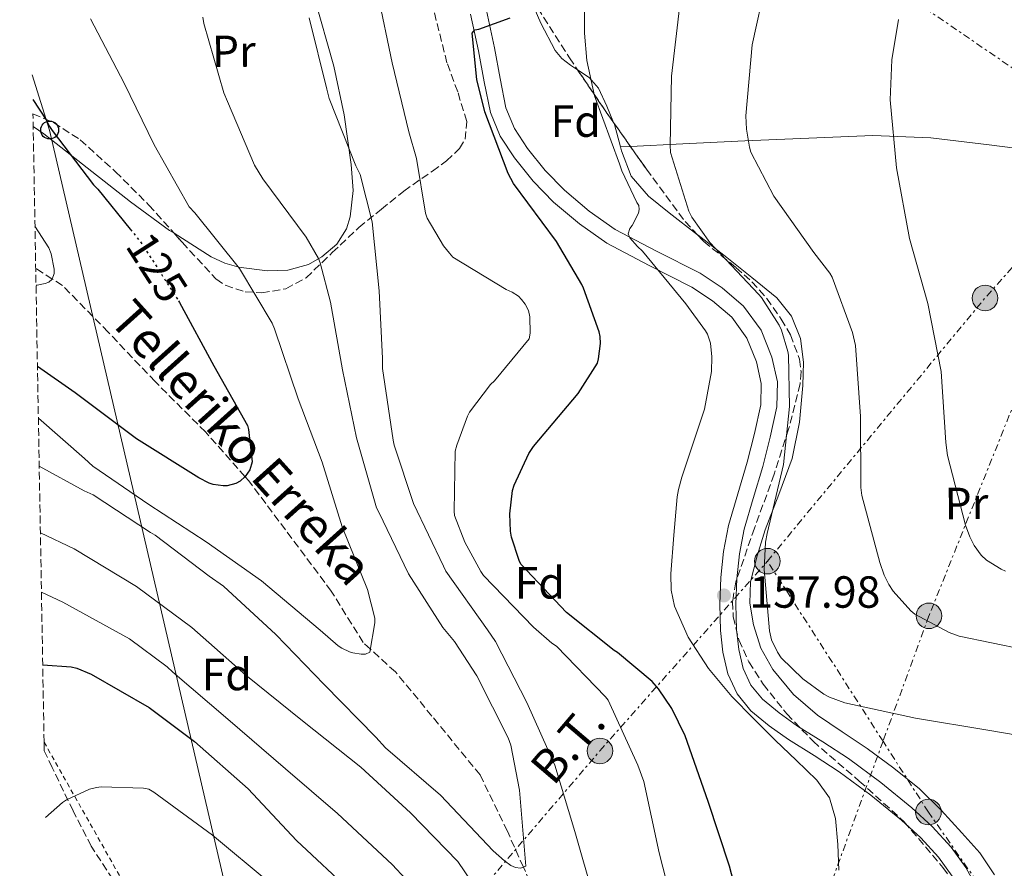
# Model space of a CAD drawing. Units: metres. Extents: x 619992 to 623418, y 4791957 to 4794305.
# Drawn here: x 620007 to 620227, y 4793086 to 4793275 of the extents above; entities that cross this region are included whole.
import ezdxf
from ezdxf.enums import TextEntityAlignment as Align

# ---------------------------------------------------------------- set-up
doc = ezdxf.new("R2010")
doc.units = ezdxf.units.M
doc.header["$MEASUREMENT"] = 0
for name, pattern in [('DGN Style 2', [1.7399219301090239, 1.043953158065414, -0.6959687720436097]), ('DGN Style 3', [2.435890702152634, 1.739921930109024, -0.6959687720436097]), ('DGN Style 5', [1.217945351076317, 0.5219765790327072, -0.6959687720436097]), ('DGN Style 7', [3.4798438602180486, 1.565929737098122, -0.6959687720436097, 0.5219765790327072, -0.6959687720436097])]:
    doc.linetypes.add(name, pattern=pattern)
for name, color, linetype, lineweight in [('Barranco lineal', 142, 'DGN Style 3', 13), ('Caseta-cabaña', 1, 'Continuous', 0), ('Cauce permanente', 151, 'Continuous', 13), ('Cota de curva de nivel directora', 7, 'Continuous', 0), ('Cota de punto acotado terreno', 7, 'Continuous', 0), ('Curva de nivel directora', 30, 'Continuous', 30), ('Curva de nivel directora no vista', 30, 'DGN Style 5', 30), ('Curva de nivel intermedia', 30, 'Continuous', 0), ('Edificio', 1, 'Continuous', 13), ('Etiqueta de uso rústico', 92, 'Continuous', 0), ('Etiqueta de zona arbolada', 92, 'Continuous', 0), ('Línea de cambio de uso (parcela vista)', 92, 'Continuous', 0), ('Línea de pista pavimentada', 7, 'Continuous', 0), ('Línea eléctrica', 6, 'DGN Style 7', 0), ('Línea telefónica', 7, 'Continuous', 0), ('pavimentado', 23, 'Continuous', 0), ('Poste telefónico', 7, 'Continuous', 0), ('Poste tendido eléctrico', 7, 'Continuous', 0), ('Punto acotado terreno (símbolo)', 7, 'Continuous', 0), ('Tela metálica o alambrada', 7, 'DGN Style 2', 0), ('Tensión línea eléctrica', 7, 'Continuous', 0), ('Texto de arroyo-regatas y barrancos', 142, 'Continuous', 0), ('Zona arbolada', 92, 'DGN Style 3', 0)]:
    doc.layers.add(name, color=color, linetype=linetype, lineweight=lineweight)
doc.styles.add('Style-Arial', font='arial.ttf')

# ---------------------------------------------------------------- blocks, each defined once
blk = doc.blocks.new('5PATER')
at = {"layer": 'Cauce permanente', "linetype": 'Continuous', "lineweight": 0}
h = blk.add_hatch(color=51, dxfattribs=at)
edge = h.paths.add_edge_path()
edge.add_ellipse((0, 0), major_axis=(-0.1095731443231308, -0.1110710700762829), ratio=0.9994222409660317, start_angle=0, end_angle=360)
blk = doc.blocks.new('5PELE')
at = {"layer": 'Edificio', "linetype": 'Continuous', "lineweight": 0}
h = blk.add_hatch(color=9, dxfattribs=at)
edge = h.paths.add_edge_path()
edge.add_arc((-2.000000476837158e-05, 0), 0.2850000000000001, 0, 360)
at = {"layer": 'Edificio', "color": 252, "linetype": 'Continuous', "lineweight": 0}
blk.add_circle((-2.000000476837158e-05, 0), 0.2850000000000001, dxfattribs=at)
blk = doc.blocks.new('5PTT')
at = {"layer": 'Caseta-cabaña', "color": 7, "linetype": 'Continuous', "lineweight": 30}
blk.add_circle((2.382683753967285e-05, 4.306399822235108e-05), 0.1995000005932858, dxfattribs=at)

msp = doc.modelspace()

# ---------------------------------------------------------------- linework, layer by layer
at = {"layer": 'Barranco lineal', "color": 142, "linetype": 'DGN Style 3', "lineweight": 13}
msp.add_polyline3d([(620121.9299999997, 4793080.74, 135.4100000000035), (620119.5199999996, 4793086.140000001, 135), (620115.9400000004, 4793094.16, 134.3000000000029), (620109.8600000005, 4793106.689999999, 133.1900000000023), (620099.1699999999, 4793119.779999999, 131.8000000000029), (620091.0199999996, 4793129.600000001, 130.6900000000023), (620085.4500000002, 4793134.710000001, 130), (620083.8899999997, 4793136.140000001, 129.8000000000029), (620076.7599999999, 4793147.600000001, 128.3699999999953), (620058.4199999999, 4793172.140000001, 125.1100000000006), (620057.5899999999, 4793173.07, 125), (620048.7699999996, 4793183.029999999, 123.8800000000047), (620037.54, 4793194.24, 122.5899999999965), (620027.1299999999, 4793205.26, 121.3899999999994), (620016.9400000004, 4793215.630000001, 120.2200000000012), (620014.6799999997, 4793217.08, 120), (620010.9800000006, 4793219.449999999, 119.5599999999977)], dxfattribs=at)
at = {"layer": 'Curva de nivel directora', "color": 30, "linetype": 'Continuous', "lineweight": 30, "flags": 128}
for points, elevation in [([(620169.2799999998, 4793071.32), (620165.3799999994, 4793086.360000002), (620160.6099999996, 4793100.730000001), (620155.52, 4793115.380000004), (620152.5099999993, 4793121.5), (620149.599999999, 4793125.820000002), (620148.1299999984, 4793127.480000001), (620140.4500000004, 4793133.939999999), (620139.7099999984, 4793134.390000001), (620129.089999999, 4793142.84), (620118.9399999991, 4793153.62), (620118.5599999991, 4793154.42), (620116.8600000005, 4793159.61), (620116.6399999991, 4793160.949999999), (620116.5099999994, 4793164.789999999), (620117.0899999985, 4793169.970000003), (620117.4699999985, 4793171.220000002), (620120.7299999995, 4793178.260000001), (620121.7599999999, 4793179.830000003), (620131.6799999997, 4793191.609999999), (620136.0000000002, 4793198.33), (620136.2500000006, 4793199.32), (620136.6399999995, 4793202.710000001), (620136.6100000005, 4793204.28), (620136.3800000002, 4793205.34), (620132.86, 4793215.029999999), (620132.5099999988, 4793215.86), (620126.8799999985, 4793225.460000001), (620117.3099999996, 4793238.36), (620116.1200000006, 4793240.600000001), (620110.9100000004, 4793254.33), (620109.1800000003, 4793261.490000002), (620108.1199999986, 4793271.800000001), (620108.730000001, 4793272.529999999), (620109.6299999995, 4793272.730000001), (620116.5699999998, 4793275.220000001)], 150), ([(620010.3200000006, 4793257.02), (620013.3, 4793252.550000001), (620014.0300000008, 4793251.050000002), (620014.6399999988, 4793250.180000001), (620023.8300000001, 4793238.050000002), (620024.8200000002, 4793237.090000001), (620032.0300000008, 4793228.17)], 125), ([(620042.7699999987, 4793212.230000001), (620042.99, 4793211.880000002), (620050.6399999987, 4793197.77), (620058.0999999997, 4793184.49), (620058.3199999988, 4793183.590000002), (620059.1599999992, 4793176.390000002), (620058.6399999984, 4793174.630000001), (620057.6199999992, 4793173.100000001), (620056.4999999994, 4793172.100000001), (620055.5400000004, 4793171.53), (620053.5899999992, 4793171.020000001), (620052.6900000006, 4793171.020000001), (620050.4499999987, 4793171.369999999), (620049.5900000003, 4793171.66), (620047.2500000001, 4793172.810000001), (620033.4300000002, 4793181.510000001), (620019.7300000006, 4793191.720000001), (620011.3699999988, 4793197.61)], 125), ([(620012.5499999991, 4793131.180000001), (620018.8399999988, 4793130.77), (620020.1500000008, 4793130.420000001), (620023.3200000003, 4793129.110000002), (620036.2199999995, 4793121.720000002), (620046.3000000002, 4793114.130000001), (620058.2699999996, 4793103.570000002), (620068.9899999995, 4793092.050000002), (620081.5299999989, 4793080.34)], 150)]:
    msp.add_lwpolyline(points, dxfattribs=dict(at, elevation=elevation))
at = {"layer": 'Curva de nivel directora no vista', "color": 30, "linetype": 'DGN Style 5', "lineweight": 30, "elevation": 125, "flags": 128}
msp.add_lwpolyline([(620032.0300000008, 4793228.17), (620034.4800000006, 4793225.130000004), (620042.7699999987, 4793212.230000001)], dxfattribs=at)
at = {"layer": 'Curva de nivel intermedia', "color": 30, "linetype": 'Continuous', "lineweight": 0, "flags": 128}
for points, elevation in [([(620189.7100000017, 4793085.449999999), (620189.5000000015, 4793091.220000001), (620189.0000000009, 4793096.969999999), (620187.6100000006, 4793101.550000002), (620184.8099999998, 4793105.480000001), (620180.2200000011, 4793109.929999999), (620175.63, 4793114.320000002), (620170.7400000016, 4793119.220000001), (620165.9000000004, 4793124.17), (620160.6800000012, 4793130.340000001), (620156.2000000018, 4793137.320000002), (620153.1500000008, 4793144.239999998), (620152.3799999997, 4793147.810000001), (620152.3000000014, 4793151.430000001), (620153.0200000012, 4793160.029999998), (620153.740000001, 4793168.619999998), (620153.9900000012, 4793170.220000001), (620154.7900000014, 4793172.970000001), (620159.8200000006, 4793188.109999998), (620161.3499999995, 4793196.52), (620161.4800000013, 4793199.749999999), (620161.1600000017, 4793202.789999999), (620160.4599999998, 4793204.81), (620160.0399999997, 4793205.579999999), (620155.6900000023, 4793211.59), (620145.9900000015, 4793223.310000001), (620144.8700000016, 4793224.300000001), (620143.1799999997, 4793226.25), (620142.8300000011, 4793227.15), (620143.1799999997, 4793228.3), (620143.6900000015, 4793228.999999999), (620145.16, 4793231.750000001), (620145.2600000006, 4793232.550000001), (620145.2300000016, 4793233.480000001), (620144.78, 4793234.149999999), (620141.3899999993, 4793241.13), (620140.910000001, 4793242.759999999), (620135.3400000009, 4793257.869999998), (620133.6100000008, 4793265.739999998), (620133.1000000013, 4793271.850000001), (620133.1300000002, 4793287.179999999)], 155.0000000000003), ([(620230.8600000013, 4793134.599999999), (620216.5200000004, 4793137.550000001), (620214.2500000016, 4793138.380000001), (620206.6000000007, 4793142.48), (620205.7100000011, 4793143.239999999), (620201.7999999995, 4793147.560000001), (620200.8099999994, 4793149.039999999), (620199.7600000009, 4793151.15), (620198.7999999999, 4793154), (620194.8000000013, 4793168.88), (620194.6, 4793170.699999999), (620194.5399999997, 4793186.509999998), (620193.3900000007, 4793202.250000001), (620192.7200000002, 4793205.199999999), (620188.2300000021, 4793217.479999999), (620187.690000001, 4793218.409999999), (620184.1399999993, 4793222.990000002), (620175.2099999997, 4793235.56), (620170.1200000005, 4793245.350000001), (620169.8000000007, 4793246.409999999), (620169.1300000001, 4793250.470000001), (620169.0300000019, 4793253.390000001), (620170.4400000023, 4793269.230000001), (620173.4500000007, 4793283.079999999)], 165), ([(620153.7300000021, 4793073.689999999), (620149.730000001, 4793089.300000001), (620146.2999999999, 4793105.239999999), (620144.9900000001, 4793108.890000001), (620138.4000000008, 4793123.319999999), (620137.7900000006, 4793124.06), (620126.8499999995, 4793135.32), (620125.8200000012, 4793136.02), (620121.7900000013, 4793139.609999999), (620110.6500000011, 4793151.060000001), (620110.0099999995, 4793151.960000001), (620106.4900000015, 4793158.52), (620104.1900000013, 4793164.470000001), (620104.0900000008, 4793165.399999999), (620104.3500000001, 4793178.739999998), (620104.6699999997, 4793180.119999998), (620107.0700000003, 4793186.58), (620107.5500000009, 4793187.449999999), (620112.1599999998, 4793193.619999998), (620113.0499999993, 4793194.45), (620120.8300000001, 4793203.8), (620120.990000001, 4793205.050000002), (620120.9599999997, 4793208.659999999), (620120.6400000001, 4793210.069999999), (620119.9000000004, 4793211.449999998), (620119.1000000001, 4793212.529999998), (620118.4000000004, 4793213.239999998), (620116.99, 4793214.17), (620115.64, 4793214.77), (620103.8400000005, 4793221.970000001), (620103.0400000003, 4793222.869999998), (620101.7599999995, 4793224.5), (620098.0800000004, 4793230.650000001), (620097.7600000007, 4793231.730000001), (620095.7400000002, 4793243.930000001), (620093.980000001, 4793249.849999999), (620090.2999999997, 4793265.210000001), (620087.1000000011, 4793280.569999999)], 145.0000000000003), ([(620174.7300000014, 4793136.720000001), (620174.2799999999, 4793138.760000001), (620173.0700000008, 4793152.399999999), (620173.3600000013, 4793158.510000001), (620173.7700000004, 4793160.399999999), (620177.36, 4793175.76), (620178.7000000011, 4793188.679999999), (620178.4700000009, 4793200.140000001), (620178.3500000002, 4793200.970000001), (620176.9700000011, 4793205.680000001), (620176.4600000015, 4793206.8), (620172.4600000005, 4793212.970000001), (620171.8200000012, 4793213.710000001), (620160.9699999995, 4793225.230000001), (620156.9700000007, 4793230.859999998), (620156.3600000006, 4793232.17), (620152.2700000001, 4793245.230000001), (620152.1699999997, 4793246.859999998), (620152.4900000015, 4793262.25), (620154.3800000001, 4793278.73)], 160.0000000000005), ([(620023.1900000006, 4793275.010000001), (620030.6699999997, 4793260.71), (620037.3300000004, 4793246.980000001), (620045.1700000014, 4793233.159999998), (620046.4200000009, 4793231.779999999), (620056.3400000005, 4793219.460000002), (620063.6400000007, 4793207.239999999), (620064.1200000013, 4793206.02), (620069.3600000006, 4793190.409999998), (620074.7100000017, 4793176.329999999), (620079.1900000009, 4793161.899999999), (620084.8200000012, 4793147.939999998), (620086.4800000021, 4793141.609999998), (620086.4800000021, 4793140.550000001), (620085.3300000009, 4793134.02), (620084.3699999999, 4793133.579999999), (620083.4400000023, 4793133.539999999), (620081.5900000016, 4793133.829999999), (620080.8200000003, 4793134.09), (620079.0900000003, 4793134.92), (620078.3200000013, 4793135.430000001), (620074.3200000004, 4793138.890000001), (620061.2400000001, 4793149.9), (620048.9199999998, 4793158.539999999), (620036.1500000004, 4793166.859999998), (620023.6700000013, 4793175.429999999), (620021.8400000005, 4793177.160000001), (620011.5800000011, 4793186.100000001)], 130.0000000000005), ([(620048.2100000012, 4793275.399999999), (620048.4300000003, 4793273.989999998), (620052.8200000002, 4793258.499999999), (620053.6800000007, 4793256.579999999), (620059.7000000001, 4793242.439999999), (620061.5199999996, 4793239.369999998), (620071.1900000012, 4793226.410000001), (620073.8800000001, 4793221.640000001), (620074.26, 4793220.680000001), (620076.5600000002, 4793211.909999999), (620079.2800000003, 4793196.869999998), (620082.3600000005, 4793181.74), (620086.8399999996, 4793166.119999999), (620087.3200000003, 4793165.189999999), (620093.9400000009, 4793151.430000001), (620101.6200000009, 4793139.529999999), (620104.2100000015, 4793136.42), (620109.1700000013, 4793128.74), (620116.1500000019, 4793114.92), (620116.6900000006, 4793113.289999999), (620118.6799999998, 4793103.310000001), (620118.8099999995, 4793101.509999999), (620120.020000001, 4793086.350000001), (620118.9000000011, 4793085.9), (620117.7200000009, 4793086.090000001), (620116.7300000007, 4793086.539999997), (620115.2900000013, 4793087.53), (620112.8200000015, 4793089.77), (620101.050000001, 4793102.180000001), (620088.790000001, 4793112.710000002), (620086.680000001, 4793115.079999999), (620075.1900000023, 4793126.789999999), (620064.4400000009, 4793137.96), (620052.7900000013, 4793148.680000001), (620049.5600000013, 4793150.949999999), (620037.5600000008, 4793160.07), (620036.5000000012, 4793160.679999999), (620023.7600000006, 4793169.029999999), (620021.7800000003, 4793169.960000001), (620011.7700000011, 4793175.41)], 135.0000000000006), ([(620135.2200000002, 4793079.34), (620130.9700000011, 4793094.119999999), (620126.5200000008, 4793108.869999999), (620120.2800000003, 4793122.789999999), (620113.3300000011, 4793136.359999999), (620111.5400000006, 4793138.949999998), (620102.2600000004, 4793152.070000002), (620101.7500000006, 4793153.159999999), (620095.0600000008, 4793167.140000001), (620090.7699999991, 4793180.070000002), (620090.55, 4793181.220000001), (620088.1500000019, 4793197.189999998), (620088.1200000005, 4793199.369999999), (620087.4400000009, 4793214.439999999), (620085.8800000009, 4793229.8), (620083.2200000009, 4793240.329999999), (620082.2300000007, 4793242.31), (620076.2800000008, 4793257.259999999), (620075.8, 4793259.34), (620071.8600000017, 4793275.24)], 140), ([(620226.8300000012, 4793152.009999998), (620225.8000000009, 4793152.46), (620222.5399999998, 4793154.480000001), (620221.390000001, 4793155.600000001), (620219.8200000017, 4793157.769999999), (620218.8300000017, 4793159.659999999), (620217.8700000005, 4793162.279999999), (620213.9000000008, 4793177.769999999), (620213.5499999998, 4793180.679999999), (620212.4900000005, 4793196.52), (620209.5199999998, 4793211.660000001), (620205.4200000005, 4793226.09), (620202.5700000006, 4793241.8), (620201.1600000003, 4793256.939999999), (620201.5100000012, 4793265.869999998), (620202.9900000008, 4793274.829999999)], 170.0000000000002), ([(620010.8200000012, 4793228.829999999), (620013.8699999999, 4793224.01), (620014.3900000007, 4793222.66), (620015.0900000003, 4793219.27), (620015.0600000012, 4793218.310000001), (620014.6700000003, 4793217.060000001), (620013.9100000003, 4793216.390000001), (620013.11, 4793216.070000002), (620011.3100000008, 4793215.749999999), (620011.0500000014, 4793215.749999999)], 120.0000000000005), ([(620012.0300000004, 4793160.550000001), (620019.5100000015, 4793157.029999998), (620033.400000001, 4793148.62), (620045.7500000005, 4793139.5), (620057.7199999997, 4793128.87), (620070.3200000017, 4793118.76), (620083.3500000006, 4793108.42), (620094.4200000013, 4793098.25), (620104.9500000014, 4793087.4), (620114.7400000015, 4793072.939999999)], 140), ([(620012.2600000006, 4793147.399999999), (620017.0500000007, 4793145.109999998), (620031.8400000008, 4793137.01), (620040.2200000006, 4793130.77), (620041.47, 4793129.529999999), (620053.7200000011, 4793119.06), (620066.5599999998, 4793108.050000001), (620078.1700000016, 4793098.100000001), (620090.2999999997, 4793086.770000001), (620102.4900000005, 4793073.689999999)], 145.0000000000003), ([(620235.5300000006, 4793079.05), (620237.1700000013, 4793091.02), (620237.5800000003, 4793092.56), (620238.7000000001, 4793100.720000001), (620238.7000000001, 4793101.9), (620238.2199999995, 4793105.289999999), (620237.9300000012, 4793106.350000001), (620236.0800000007, 4793110.539999999), (620234.8900000014, 4793112.079999999), (620233.7100000011, 4793113.160000001), (620230.9599999997, 4793114.96), (620230.1900000008, 4793115.310000001), (620229.3600000015, 4793115.56), (620222.8300000003, 4793116.679999999), (620206.7999999997, 4793119.279999998), (620191.0199999993, 4793122.699999998), (620187.6599999998, 4793123.98), (620186.35, 4793124.679999999), (620181.6800000007, 4793128.080000001), (620176.8400000016, 4793132.779999999), (620176.0400000013, 4793133.999999999), (620174.7300000014, 4793136.720000001)], 160.0000000000002), ([(620013.1500000004, 4793097.199999999), (620016.9400000012, 4793100.55), (620017.8300000007, 4793101.130000001), (620022.9500000015, 4793103.529999999), (620024.5200000006, 4793103.909999999), (620025.5399999998, 4793104.01), (620034.9500000001, 4793103.720000001), (620036.1700000004, 4793103.529999999), (620037.2600000012, 4793102.859999998), (620050.3100000002, 4793093.259999999), (620063.1800000003, 4793082.600000001)], 155.0000000000003)]:
    msp.add_lwpolyline(points, dxfattribs=dict(at, elevation=elevation))
at = {"layer": 'Línea de cambio de uso (parcela vista)', "color": 92, "linetype": 'Continuous', "lineweight": 0, "extrusion": (-0.2817557032391464, -0.04226187295915682, 0.9585549842268822), "elevation": -377148.1001608559, "flags": 128}
msp.add_lwpolyline([(-4648230.500369748, 1269448.500731325), (-4648235.620638848, 1269447.840166293), (-4648236.086461921, 1269447.726445214)], dxfattribs=at)
at = {"layer": 'Línea de cambio de uso (parcela vista)', "color": 92, "linetype": 'Continuous', "lineweight": 0, "extrusion": (-0.2054534153583975, -0.01081333656492604, 0.9786071560487913), "elevation": -179086.1480406476, "flags": 128}
msp.add_lwpolyline([(-4754027.51572558, 852606.293309272), (-4754027.51572558, 852606.2991419393)], dxfattribs=at)
at = {"layer": 'Línea de cambio de uso (parcela vista)', "color": 92, "linetype": 'Continuous', "lineweight": 0, "extrusion": (-0.2093619643517372, -0.009985543185228306, 0.9777872247120423), "elevation": -177542.3121692984, "flags": 128}
msp.add_lwpolyline([(-4758259.759293109, 828993.2210301566), (-4758259.759293109, 828995.4643511965)], dxfattribs=at)
at = {"layer": 'Línea de cambio de uso (parcela vista)', "color": 92, "linetype": 'Continuous', "lineweight": 0}
for points in [[(620042.1101000002, 4793350.732999999, 139.6008000000002), (620046.4800000006, 4793347.710000001, 140.0599999999977), (620051.6500000004, 4793342.960000001, 140.4900000000052), (620054.5499999998, 4793339.060000001, 140.4900000000052), (620057.8899999997, 4793332.76, 140.4499999999971), (620060.2300000006, 4793326.060000001, 140.4199999999983), (620064.3799999999, 4793310.76, 140.429999999993), (620068.5499999998, 4793295.470000001, 140.4199999999983), (620072.9400000004, 4793280, 140.3699999999953), (620077.3200000003, 4793264.49, 140.2899999999936), (620079.6100000005, 4793253.600000001, 140.2200000000012), (620081.2199999997, 4793242.609999999, 140.1000000000058), (620081.6100000005, 4793236.76, 139.6399999999994), (620080.9600000001, 4793230.890000001, 138.5599999999977), (620080.1399999997, 4793228.27, 137.9199999999983), (620077.9800000006, 4793224.859999999, 136.8699999999953), (620074.6900000004, 4793222, 135.75), (620071.6699999999, 4793220.32, 134.820000000007), (620067.0999999996, 4793219.050000001, 133.3500000000058), (620062.4699999997, 4793218.930000001, 131.9700000000012), (620056.1900000004, 4793219.710000001, 130.4900000000052), (620053.0599999996, 4793220.59, 129.8800000000047), (620050.0499999998, 4793222, 129.3500000000058), (620041.7840999998, 4793227.273, 127.9516000000003)], [(620131.5513000004, 4793263.676999999, 156.3178000000044), (620130, 4793264.689999999, 156.0299999999988), (620128.0499999998, 4793266.140000001, 155.6499999999942), (620126.5599999996, 4793267.970000001, 155.2700000000041), (620123.4100000003, 4793274.07, 154.1499999999942), (620120.6100000005, 4793280.390000001, 153.0899999999965), (620119.5553000001, 4793282.986199999, 152.7936000000045)], [(620139.5730999997, 4793251.9045, 158.1175999999978), (620138.1100000005, 4793255.58, 157.8500000000058), (620136.2199999997, 4793259.59, 157.3099999999977), (620134.1500000004, 4793261.980000001, 156.8000000000029), (620131.5513000004, 4793263.676999999, 156.3178000000044)], [(620041.7840999998, 4793227.273, 127.9516000000003), (620040.7699999996, 4793227.92, 127.7799999999988), (620032.0700000003, 4793234.279999999, 126.6600000000035), (620022.4500000002, 4793241.859999999, 125.8500000000058), (620012.7999999998, 4793249.390000001, 125.0599999999977), (620010.4299999997, 4793251.050000001, 124.8399999999965)], [(620143.3267000001, 4793246.594799999, 158.811400000006), (620154.9699999997, 4793247.15, 161.3099999999977), (620168.7999999998, 4793247.810000001, 164.2899999999936), (620183.04, 4793248.470000001, 167.3600000000006), (620197.2800000003, 4793249.029999999, 170.429999999993), (620210.1799999997, 4793248.52, 172.6100000000006), (620223.1399999997, 4793246.980000001, 174.2100000000064), (620234.1100000005, 4793245.560000001, 175.3500000000058), (620245.0300000003, 4793243.970000001, 176.6399999999994), (620251.1200000001, 4793243, 177.5800000000017), (620257.2100000001, 4793242.02, 178.5200000000041)], [(620158.2556999996, 4793226.9386, 159.8870000000024), (620151.9699999997, 4793231.810000001, 159.1699999999983), (620147.3700000001, 4793235.529999999, 158.8399999999965), (620143.5199999996, 4793240, 158.5899999999965), (620141.3700000001, 4793245.65, 158.3699999999953), (620141.1357000005, 4793246.490300001, 158.3381999999983)], [(620224.3600000005, 4793084.42, 157.4400000000023), (620221.0899999999, 4793089.310000001, 156.7400000000052), (620217.0599999996, 4793093.77, 156.5500000000029), (620212.5099999999, 4793098.810000001, 157.0099999999948), (620207.6500000004, 4793103.560000001, 157.5099999999948), (620201.9199999999, 4793108.199999999, 157.7899999999936), (620196, 4793112.58, 158.0800000000017), (620190.4800000006, 4793116.289999999, 158.3600000000006), (620184.9299999997, 4793120, 158.6600000000035), (620179.6100000005, 4793124.600000001, 159.1499999999942), (620175.0099999999, 4793130.119999999, 159.6199999999953), (620172.3600000005, 4793134.92, 159.8099999999977), (620170.7199999997, 4793140.100000001, 160), (620169.8799999999, 4793144.92, 160.1999999999971), (620170.0800000001, 4793149.699999999, 160.3899999999994), (620171.5, 4793155.49, 160.4799999999959), (620173.2800000003, 4793161.220000001, 160.5800000000017), (620176.3499999996, 4793169.109999999, 160.8999999999942), (620179.2999999998, 4793177.09, 161.2200000000012), (620180.9400000004, 4793185.189999999, 161.5099999999948), (620181.7300000006, 4793193.350000001, 161.7899999999936), (620181.8799999999, 4793198.59, 162.0200000000041), (620181.1500000004, 4793203.84, 162.2400000000052), (620179.2100000001, 4793208.800000001, 162.2299999999959), (620175.9100000003, 4793212.869999999, 161.9199999999983), (620170.3700000001, 4793217.449999999, 161.3300000000017), (620164.7699999996, 4793221.890000001, 160.7100000000064), (620158.3700000001, 4793226.850000001, 159.8999999999942), (620158.2556999996, 4793226.9386, 159.8870000000024)]]:
    msp.add_polyline3d(points, dxfattribs=at)
at = {"layer": 'Línea de pista pavimentada', "color": 7, "linetype": 'Continuous', "lineweight": 0}
for points in [[(620111.2699999979, 4793276.840000001, 148.8699999999953), (620113.0599999983, 4793268.57, 149.0099999999947), (620114.329999998, 4793261.690000001, 149.3699999999954), (620115.6199999999, 4793255.210000001, 149.9100000000035), (620117.5199999998, 4793250.58, 150.5099999999948), (620120.449999998, 4793246.17, 151.1900000000024), (620124.3500000006, 4793241.270000001, 152.0099999999948), (620128.6900000012, 4793236.830000001, 152.8500000000059), (620134.1700000018, 4793232.2, 153.9299999999929), (620139.9600000011, 4793228.120000001, 154.9600000000064), (620149.1499999977, 4793223.279999999, 156.0200000000041), (620158.8299999982, 4793218.370000001, 156.8800000000047), (620163.7800000013, 4793215.150000002, 157.320000000007), (620168.5199999999, 4793211.050000001, 157.7100000000063), (620172.4200000003, 4793205.690000001, 157.9900000000052), (620174.8099999975, 4793199.680000001, 158.2299999999959), (620176.03, 4793194.190000001, 158.5800000000017), (620175.9099999995, 4793188.660000001, 158.929999999993), (620174.4499999998, 4793181.840000001, 159.0800000000019), (620172.7800000003, 4793175.310000002, 158.929999999993), (620170.6400000011, 4793168.24, 158.3399999999964), (620168.6600000008, 4793161.36, 157.8399999999966), (620167.6200000013, 4793155.910000001, 157.7500000000001), (620167.02, 4793150.350000001, 157.6499999999942), (620166.800000001, 4793144.710000004, 157.5500000000029), (620166.9599999997, 4793139.070000002, 157.4600000000064), (620167.4200000024, 4793134.59, 157.4100000000035), (620168.4400000017, 4793130.350000001, 157.3899999999994), (620170.1299999993, 4793126.65, 157.3500000000059), (620172.6999999997, 4793123.540000001, 157.270000000004), (620176.4200000013, 4793120.480000001, 156.7700000000042), (620180.5399999984, 4793117.570000002, 156.179999999993), (620186.1299999988, 4793114.02, 155.8600000000007), (620191.8500000007, 4793110.310000001, 155.6699999999983), (620199.0300000003, 4793104.980000001, 155.5500000000029), (620205.9699999981, 4793099.32, 155.6000000000058), (620210.4600000008, 4793095.210000004, 155.7899999999937), (620214.6700000019, 4793090.619999999, 156.1100000000006), (620217.98, 4793086.050000001, 156.4799999999959), (620220.6900000012, 4793081.020000001, 156.9499999999971)], [(620107.7699999999, 4793276.01, 148.8699999999953), (620109.5399999979, 4793267.86, 149.0099999999947), (620110.8000000007, 4793261.010000002, 149.3699999999954), (620112.1599999998, 4793254.170000002, 149.9100000000035), (620114.329999998, 4793248.890000002, 150.5099999999948), (620117.5399999977, 4793244.050000001, 151.1900000000024), (620121.6499999982, 4793238.890000002, 152.0099999999948), (620126.239999997, 4793234.2, 152.8500000000059), (620131.969999998, 4793229.350000001, 153.9299999999929), (620138.0799999969, 4793225.050000002, 154.9600000000064), (620147.5000000002, 4793220.080000001, 156.0200000000041), (620157.0300000011, 4793215.250000001, 156.8800000000047), (620161.6199999999, 4793212.26, 157.320000000007), (620165.86, 4793208.600000001, 157.7100000000063), (620169.2399999974, 4793203.940000001, 157.9900000000052), (620171.3599999986, 4793198.620000001, 158.2299999999959), (620172.4200000003, 4793193.84, 158.5800000000017), (620172.3199999997, 4793189.080000001, 158.929999999993), (620170.9499999996, 4793182.670000001, 159.0800000000019), (620169.3099999989, 4793176.28, 158.929999999993), (620167.199999999, 4793169.26, 158.3399999999964), (620165.1499999971, 4793162.200000001, 157.8399999999966), (620164.0599999984, 4793156.440000001, 157.7500000000001), (620163.4299999982, 4793150.609999999, 157.6499999999942), (620163.199999998, 4793144.730000001, 157.5500000000029), (620163.3599999989, 4793138.840000001, 157.4600000000064), (620163.8599999995, 4793133.980000001, 157.4100000000035), (620165.0300000008, 4793129.180000001, 157.3899999999994), (620167.0500000013, 4793124.720000002, 157.3500000000059), (620170.1499999971, 4793120.980000001, 157.270000000004), (620174.2399999974, 4793117.62, 156.7700000000042), (620178.5300000012, 4793114.58, 156.179999999993), (620184.1799999997, 4793110.99, 155.8600000000007), (620189.800000001, 4793107.350000001, 155.6699999999983), (620196.8199999996, 4793102.140000002, 155.5500000000029), (620203.6200000012, 4793096.600000001, 155.6000000000058), (620207.9200000018, 4793092.66, 155.7899999999937), (620211.8799999979, 4793088.340000002, 156.1100000000006), (620214.9299999991, 4793084.130000004, 156.4799999999959)]]:
    msp.add_polyline3d(points, dxfattribs=at)
at = {"layer": 'Línea eléctrica', "color": 6, "linetype": 'DGN Style 7', "lineweight": 0, "extrusion": (0.4956523470495383, -0.5481515519668898, 0.6736903049180495), "elevation": -2319876.46442702, "flags": 128}
msp.add_lwpolyline([(3674745.267439148, 2115032.826673242), (3674820.471466235, 2115049.118656233), (3674865.783457376, 2115056.642196551)], dxfattribs=at)
at = {"layer": 'Línea eléctrica', "color": 6, "linetype": 'DGN Style 7', "lineweight": 0}
for points in [[(620007.4200000019, 4793420.37, 140), (620026.4600000012, 4793406.480000001, 140.0800000000017), (620071.1299999991, 4793375.32, 142.9400000000023), (620108.0599999988, 4793348.050000001, 148.25), (620147.2100000002, 4793320.980000001, 156.5500000000029), (620185.89, 4793293.140000002, 166.179999999993), (620230.8199999994, 4793262.359999998, 174.5800000000017), (620252.4499999993, 4793247.000000001, 177.7299999999959)], [(620252.4499999993, 4793247.000000001, 177.7299999999959), (620243.170000001, 4793225.5, 176.2899999999936), (620209.7600000016, 4793142.099999999, 165.3099999999977), (620199.5442069992, 4793114.165221795, 160.5528000000049), (620166.9400000023, 4793025.009999999, 145.3699999999953), (620129.8763364526, 4792926.032454751, 150.2517999999982), (620125.7899999982, 4792915.119999998, 150.7899999999936)], [(620048.3099999978, 4793014.92, 160.6900000000023), (620061.0100000026, 4793025.749999999, 160.1699999999983), (620065.1537360919, 4793030.333145835, 159.1711000000068), (620093.4499999996, 4793061.63, 152.3500000000058), (620136.5399999995, 4793112.029999999, 143.1000000000058), (620173.82, 4793154.27, 160.1300000000047)], [(620347.5500000018, 4792896.050000001, 159.4499999999971), (620306.390000001, 4792956.449999999, 158.4400000000023), (620254.1999999994, 4793034.380000001, 159.0899999999965), (620209.6499999977, 4793098.41, 156.2700000000041), (620199.5442069992, 4793114.165221795, 157.358699999997), (620173.82, 4793154.27, 160.1300000000047)]]:
    msp.add_polyline3d(points, dxfattribs=at)
at = {"layer": 'Línea telefónica', "color": 7, "linetype": 'Continuous', "lineweight": 0, "extrusion": (0.8031563062047835, 0.2535509870012953, 0.53912136369667), "elevation": 1713368.953716353, "flags": 128}
msp.add_lwpolyline([(4383966.164238352, -1096563.280248688), (4384007.670830505, -1096569.26960945), (4384232.75815691, -1096601.749637673), (4384245.63353104, -1096601.761510941)], dxfattribs=at)
at = {"layer": 'pavimentado', "color": 23, "linetype": 'Continuous', "lineweight": 0}
for points in [[(620111.2699999985, 4793276.84, 148.8699999999953), (620113.0599999989, 4793268.57, 149.0099999999948), (620114.3299999986, 4793261.690000001, 149.3699999999953), (620115.6200000005, 4793255.21, 149.9100000000035), (620117.5200000004, 4793250.579999999, 150.5099999999948), (620120.4499999983, 4793246.17, 151.1900000000023), (620124.350000001, 4793241.27, 152.0099999999948), (620128.6900000017, 4793236.83, 152.8500000000058), (620134.1700000024, 4793232.199999999, 153.929999999993), (620139.9600000015, 4793228.12, 154.9600000000064), (620149.149999998, 4793223.279999998, 156.0200000000041), (620158.8299999987, 4793218.37, 156.8800000000047), (620163.7800000019, 4793215.150000001, 157.320000000007), (620168.5200000004, 4793211.05, 157.7100000000064), (620172.4200000007, 4793205.690000001, 157.9900000000052), (620174.8099999981, 4793199.680000001, 158.2299999999959), (620176.0300000006, 4793194.189999999, 158.5800000000017), (620175.9099999999, 4793188.66, 158.929999999993), (620174.4500000003, 4793181.840000001, 159.0800000000017), (620172.7800000006, 4793175.310000001, 158.929999999993), (620170.6400000015, 4793168.239999999, 158.3399999999965), (620168.6600000013, 4793161.359999999, 157.8399999999965), (620167.6200000019, 4793155.91, 157.75), (620167.0200000006, 4793150.349999999, 157.6499999999942), (620166.8000000016, 4793144.710000002, 157.5500000000029), (620166.9600000002, 4793139.07, 157.4600000000064), (620167.4200000028, 4793134.59, 157.4100000000035), (620168.4400000023, 4793130.349999999, 157.3899999999994), (620170.1299999997, 4793126.649999999, 157.3500000000058), (620172.7000000002, 4793123.54, 157.2700000000041), (620176.4200000018, 4793120.480000001, 156.7700000000041), (620180.539999999, 4793117.57, 156.179999999993), (620186.1299999993, 4793114.019999999, 155.8600000000006), (620191.8500000011, 4793110.310000001, 155.6699999999983), (620199.0300000006, 4793104.98, 155.5500000000029), (620205.9699999986, 4793099.32, 155.6000000000058), (620210.4600000014, 4793095.210000002, 155.7899999999936), (620214.6700000024, 4793090.619999998, 156.1100000000006), (620217.9800000006, 4793086.05, 156.4799999999959), (620220.6900000017, 4793081.020000001, 156.9499999999971)], [(620214.9299999995, 4793084.130000002, 156.4799999999959), (620211.8799999985, 4793088.340000001, 156.1100000000006), (620207.9200000021, 4793092.659999999, 155.7899999999936), (620203.6200000016, 4793096.600000001, 155.6000000000058), (620196.8200000002, 4793102.140000001, 155.5500000000029), (620189.8000000016, 4793107.349999999, 155.6699999999983), (620184.1800000002, 4793110.99, 155.8600000000006), (620178.5300000019, 4793114.579999999, 156.179999999993), (620174.239999998, 4793117.619999999, 156.7700000000041), (620170.1499999977, 4793120.980000001, 157.2700000000041), (620167.0500000019, 4793124.720000001, 157.3500000000058), (620165.0300000012, 4793129.180000001, 157.3899999999994), (620163.86, 4793133.980000001, 157.4100000000035), (620163.3599999994, 4793138.84, 157.4600000000064), (620163.1999999986, 4793144.73, 157.5500000000029), (620163.4299999987, 4793150.609999998, 157.6499999999942), (620164.0599999991, 4793156.440000001, 157.75), (620165.1499999975, 4793162.2, 157.8399999999965), (620167.1999999994, 4793169.259999999, 158.3399999999965), (620169.3099999994, 4793176.279999999, 158.929999999993), (620170.9500000001, 4793182.67, 159.0800000000017), (620172.3200000002, 4793189.08, 158.929999999993), (620172.4200000007, 4793193.84, 158.5800000000017), (620171.359999999, 4793198.62, 158.2299999999959), (620169.2399999979, 4793203.939999999, 157.9900000000052), (620165.8600000006, 4793208.600000001, 157.7100000000064), (620161.6200000005, 4793212.259999999, 157.320000000007), (620157.0300000015, 4793215.25, 156.8800000000047), (620147.5000000007, 4793220.08, 156.0200000000041), (620138.0799999973, 4793225.050000001, 154.9600000000064), (620131.9699999985, 4793229.350000001, 153.929999999993), (620126.2399999974, 4793234.199999999, 152.8500000000058), (620121.6499999987, 4793238.890000002, 152.0099999999948), (620117.5399999982, 4793244.05, 151.1900000000023), (620114.3299999986, 4793248.890000002, 150.5099999999948), (620112.1600000003, 4793254.170000001, 149.9100000000035), (620110.8000000013, 4793261.010000001, 149.3699999999953), (620109.5399999984, 4793267.859999999, 149.0099999999948), (620107.7700000004, 4793276.009999999, 148.8699999999953)]]:
    msp.add_polyline3d(points, dxfattribs=at)
at = {"layer": 'Tela metálica o alambrada', "color": 7, "linetype": 'DGN Style 2', "lineweight": 0, "extrusion": (-0.07037962963638854, 0.124674170204869, 0.9896984687347821), "elevation": 554092.6968547105, "flags": 128}
msp.add_lwpolyline([(-2896167.734444649, -3829301.675255142), (-2896167.734444649, -3829252.571941607)], dxfattribs=at)
at = {"layer": 'Zona arbolada', "color": 92, "linetype": 'DGN Style 3', "lineweight": 0, "extrusion": (0.01039832124008913, 0.09398251319645491, 0.9955195438205451), "elevation": 457090.6375138722, "flags": 128}
msp.add_lwpolyline([(-89255.31806165108, -4810721.513565259), (-89263.38679602277, -4810712.003857117), (-89264.58583022258, -4810710.645931711)], dxfattribs=at)
at = {"layer": 'Zona arbolada', "color": 92, "linetype": 'DGN Style 3', "lineweight": 0, "extrusion": (-0.04090186423464911, 0.05785822371479403, 0.997486573067878), "elevation": 252124.8599025311, "flags": 128}
msp.add_lwpolyline([(-3273314.167465005, -3547067.007001562), (-3273314.167465004, -3547060.488122926)], dxfattribs=at)
at = {"layer": 'Zona arbolada', "color": 92, "linetype": 'DGN Style 3', "lineweight": 0}
for points in [[(620119.5553000001, 4793282.986199999, 158.2002999999968), (620121.3799999999, 4793279.49, 158.6600000000035), (620129.7599999999, 4793266.32, 159.8300000000017), (620131.5513000004, 4793263.676999999, 160.0608000000066)], [(620028.1200000001, 4793083.449999999, 163.0200000000041), (620023.3600000005, 4793090.810000001, 162.3500000000058), (620019.2999999998, 4793098.689999999, 161.6699999999983), (620014.6399999997, 4793108.33, 160.9600000000064), (620012.8899999997, 4793112.07, 160.5399999999936), (620012.8499999996, 4793113.980000001, 153.0399999999936), (620010.3799999999, 4793253.83, 135.7899999999936), (620014.9400000004, 4793251.9, 136.2599999999948), (620020.9100000003, 4793248.07, 136.9799999999959), (620028.7400000002, 4793240.970000001, 138.1600000000035), (620036.1900000004, 4793233.539999999, 139.4600000000064), (620043.5899999999, 4793225.25, 141.7100000000064), (620051.0999999996, 4793217.09, 144.1300000000047), (620053.1799999997, 4793215.680000001, 144.4600000000064), (620057.6100000005, 4793214.24, 144.820000000007), (620061.2699999996, 4793214, 145), (620066.6600000003, 4793214.930000001, 145.2899999999936), (620071.1399999997, 4793217.350000001, 145.8600000000006), (620076.9900000002, 4793222.960000001, 147.7100000000064), (620082.9100000003, 4793228.550000001, 149.5099999999948), (620087.9000000004, 4793232.619999999, 150.2899999999936), (620092.9000000004, 4793236.67, 151.0399999999936), (620099.25, 4793241.08, 152.6100000000006), (620102.4000000004, 4793243.359999999, 153.3600000000006), (620105.3099999996, 4793246.15, 153.7299999999959), (620106.54, 4793248.180000001, 153.75), (620106.9000000004, 4793252.180000001, 153.6499999999942), (620104.8899999997, 4793258.75, 153.2799999999988), (620102.5, 4793265.220000001, 152.8300000000017), (620098.75, 4793280.17, 151.8500000000058)], [(620041.7840999998, 4793227.273, 141.1609000000026), (620043.5899999999, 4793225.25, 141.7100000000064), (620051.0999999996, 4793217.09, 144.1300000000047), (620053.1799999997, 4793215.680000001, 144.4600000000064), (620057.6100000005, 4793214.24, 144.820000000007), (620061.2699999996, 4793214, 145), (620066.6600000003, 4793214.930000001, 145.2899999999936), (620071.1399999997, 4793217.350000001, 145.8600000000006), (620076.9900000002, 4793222.960000001, 147.7100000000064), (620082.9100000003, 4793228.550000001, 149.5099999999948), (620087.9000000004, 4793232.619999999, 150.2899999999936), (620092.9000000004, 4793236.67, 151.0399999999936), (620099.25, 4793241.08, 152.6100000000006), (620102.4000000004, 4793243.359999999, 153.3600000000006), (620105.3099999996, 4793246.15, 153.7299999999959), (620106.54, 4793248.180000001, 153.75), (620106.9000000004, 4793252.180000001, 153.6499999999942), (620104.8899999997, 4793258.75, 153.2799999999988), (620102.5, 4793265.220000001, 152.8300000000017), (620098.75, 4793280.17, 151.8500000000058)], [(620121.3799999999, 4793279.49, 158.6600000000035), (620129.7599999999, 4793266.32, 159.8300000000017), (620138.5300000003, 4793253.380000001, 160.9600000000064), (620146.9000000004, 4793241.539999999, 161.9900000000052), (620155.4900000002, 4793229.890000001, 163.0099999999948), (620159.6600000003, 4793225.439999999, 163.4600000000064), (620166.8099999996, 4793219.65, 164.0899999999965), (620170.3700000001, 4793216.49, 164.3500000000058), (620173.6699999999, 4793212.74, 164.5500000000029), (620176.9000000004, 4793208.15, 164.6499999999942), (620178.9500000002, 4793204.619999999, 164.6699999999983), (620180.9699999997, 4793199.220000001, 164.6499999999942), (620181.3099999996, 4793196.480000001, 164.6300000000047), (620181.0899999999, 4793193.730000001, 164.6100000000006), (620178.54, 4793183.67, 164.5599999999977), (620175.3300000001, 4793173.640000001, 164.4799999999959), (620170.9400000004, 4793161.609999999, 164.2400000000052), (620166.7599999999, 4793149.640000001, 163.8399999999965), (620166.0499999998, 4793145.24, 163.6300000000047), (620166.2100000001, 4793141.84, 163.4199999999983), (620167.4400000004, 4793136.74, 163.1100000000006), (620169.7000000002, 4793131.84, 162.8800000000047), (620172.8799999999, 4793126.869999999, 162.7299999999959), (620178.1299999999, 4793120.27, 162.5899999999965), (620183.9699999997, 4793114.180000001, 162.5599999999977), (620194.25, 4793105.32, 162.6100000000006), (620204.2599999999, 4793096.26, 162.6900000000023), (620212.8700000001, 4793086.09, 162.8300000000017), (620220.4500000002, 4793075.140000001, 162.9499999999971)], [(620010.3799999999, 4793253.83, 135.7899999999936), (620014.9400000004, 4793251.9, 136.2599999999948), (620020.9100000003, 4793248.07, 136.9799999999959), (620028.7400000002, 4793240.970000001, 138.1600000000035), (620036.1900000004, 4793233.539999999, 139.4600000000064), (620041.7840999998, 4793227.273, 141.1609000000026)], [(620143.3267000001, 4793246.594799999, 161.5503000000026), (620146.9000000004, 4793241.539999999, 161.9900000000052), (620155.4900000002, 4793229.890000001, 163.0099999999948), (620158.2556999996, 4793226.9386, 163.3084999999992)], [(620158.2556999996, 4793226.9386, 163.3084999999992), (620159.6600000003, 4793225.439999999, 163.4600000000064), (620166.8099999996, 4793219.65, 164.0899999999965), (620170.3700000001, 4793216.49, 164.3500000000058), (620173.6699999999, 4793212.74, 164.5500000000029), (620176.9000000004, 4793208.15, 164.6499999999942), (620178.9500000002, 4793204.619999999, 164.6699999999983), (620180.9699999997, 4793199.220000001, 164.6499999999942), (620181.3099999996, 4793196.480000001, 164.6300000000047), (620181.0899999999, 4793193.730000001, 164.6100000000006), (620178.54, 4793183.67, 164.5599999999977), (620175.3300000001, 4793173.640000001, 164.4799999999959), (620170.9400000004, 4793161.609999999, 164.2400000000052), (620166.7599999999, 4793149.640000001, 163.8399999999965), (620166.0499999998, 4793145.24, 163.6300000000047), (620166.2100000001, 4793141.84, 163.4199999999983), (620167.4400000004, 4793136.74, 163.1100000000006), (620169.7000000002, 4793131.84, 162.8800000000047), (620172.8799999999, 4793126.869999999, 162.7299999999959), (620178.1299999999, 4793120.27, 162.5899999999965), (620183.9699999997, 4793114.180000001, 162.5599999999977), (620194.25, 4793105.32, 162.6100000000006), (620204.2599999999, 4793096.26, 162.6900000000023), (620212.8700000001, 4793086.09, 162.8300000000017), (620220.4500000002, 4793075.140000001, 162.9499999999971)], [(620084.9197000006, 4793065.864, 158.671199999997), (620082.8600000005, 4793067.880000001, 159.070000000007), (620076.2400000002, 4793072.100000001, 161.2200000000012), (620072.6299999999, 4793073.600000001, 162.25), (620068.9000000004, 4793074.689999999, 162.9499999999971), (620064.8600000005, 4793074.51, 163.3800000000047), (620058.7599999999, 4793071.91, 163.8699999999953), (620055.7000000002, 4793070.67, 164.0200000000041), (620052.6399999997, 4793070.15, 164.1000000000058), (620045.6299999999, 4793070.390000001, 164.1699999999983), (620042.1200000001, 4793071.25, 164.1300000000047), (620038.6900000004, 4793073.09, 163.9700000000012), (620032.0499999998, 4793078.850000001, 163.4400000000023), (620028.1200000001, 4793083.449999999, 163.0200000000041), (620023.3600000005, 4793090.810000001, 162.3500000000058), (620019.2999999998, 4793098.689999999, 161.6699999999983), (620014.6399999997, 4793108.33, 160.9600000000064), (620012.8899999997, 4793112.07, 160.5399999999936)]]:
    msp.add_polyline3d(points, dxfattribs=at)

# ---------------------------------------------------------------- block references
at = {"layer": 'Poste telefónico', "color": 7, "linetype": 'Continuous', "lineweight": 0, "xscale": 10, "yscale": 10, "zscale": 10}
msp.add_blockref('5PTT', (620014.0899999995, 4793250.250000001, 125.0099999999948), dxfattribs=at)
at = {"layer": 'Poste tendido eléctrico', "color": 7, "linetype": 'Continuous', "lineweight": 0, "xscale": 10, "yscale": 10, "zscale": 10}
for p in [(620222.2399999985, 4793212.850000001, 172.1699999999983), (620173.82, 4793154.27, 160.1300000000047), (620209.7600000016, 4793142.099999999, 165.3099999999977), (620136.5399999995, 4793112.029999999, 143.1000000000058), (620209.6499999977, 4793098.41, 156.2700000000041)]:
    msp.add_blockref('5PELE', p, dxfattribs=at)
at = {"layer": 'Punto acotado terreno (símbolo)', "color": 7, "linetype": 'Continuous', "lineweight": 0, "xscale": 10, "yscale": 10, "zscale": 10}
msp.add_blockref('5PATER', (620164.1400000012, 4793146.640000002, 157.9799999999959), dxfattribs=at)

# ---------------------------------------------------------------- texts
at = {"layer": 'Cota de curva de nivel directora', "color": 7, "linetype": 'Continuous', "lineweight": 0, "style": 'Style-Arial'}
msp.add_text('125', height=7.000000000000002, rotation=302.72123, dxfattribs=at).set_placement((620037.9942915785, 4793219.665568395, 125), align=Align.MIDDLE_CENTER)
at = {"layer": 'Cota de punto acotado terreno', "color": 7, "linetype": 'Continuous', "lineweight": 0, "style": 'Style-Arial'}
msp.add_text('157.98', height=7.000000000000002, dxfattribs=at).set_placement((620169.8000000011, 4793143.9, 157.9799999999959))
at = {"layer": 'Etiqueta de uso rústico', "color": 92, "linetype": 'Continuous', "lineweight": 0, "style": 'Style-Arial'}
for p in [(620055.0690782701, 4793267.791851435, 135.3699999999953), (620218.1090782688, 4793167.141851434, 169.6199999999953)]:
    msp.add_text('Pr', height=7.000000000000002, rotation=0.5885000000000001, dxfattribs=at).set_placement(p, align=Align.MIDDLE_CENTER)
at = {"layer": 'Etiqueta de zona arbolada', "color": 92, "linetype": 'Continuous', "lineweight": 0, "style": 'Style-Arial'}
for p in [(620131.14738184, 4793252.22998, 153.4799999999959), (620123.1473818404, 4793149.439979999, 149.4600000000064), (620053.5073818389, 4793129.02998, 141.75)]:
    msp.add_text('Fd', height=7.000000000000002, dxfattribs=at).set_placement(p, align=Align.MIDDLE_CENTER)
at = {"layer": 'Tensión línea eléctrica', "color": 7, "linetype": 'Continuous', "lineweight": 0, "style": 'Style-Arial'}
msp.add_text('B.T.', height=7.5, rotation=49.52462, dxfattribs=at).set_placement((620132.2175263013, 4793111.067513101, 139.9799999999959), align=Align.CENTER)
at = {"layer": 'Texto de arroyo-regatas y barrancos', "color": 142, "linetype": 'Continuous', "lineweight": 0, "style": 'Style-Arial'}
msp.add_text('Telleriko Erreka', height=8, rotation=311.98699, dxfattribs=at).set_placement((620026.9499999986, 4793207.84, 121.6100000000006))

doc.saveas('drawing.dxf')
